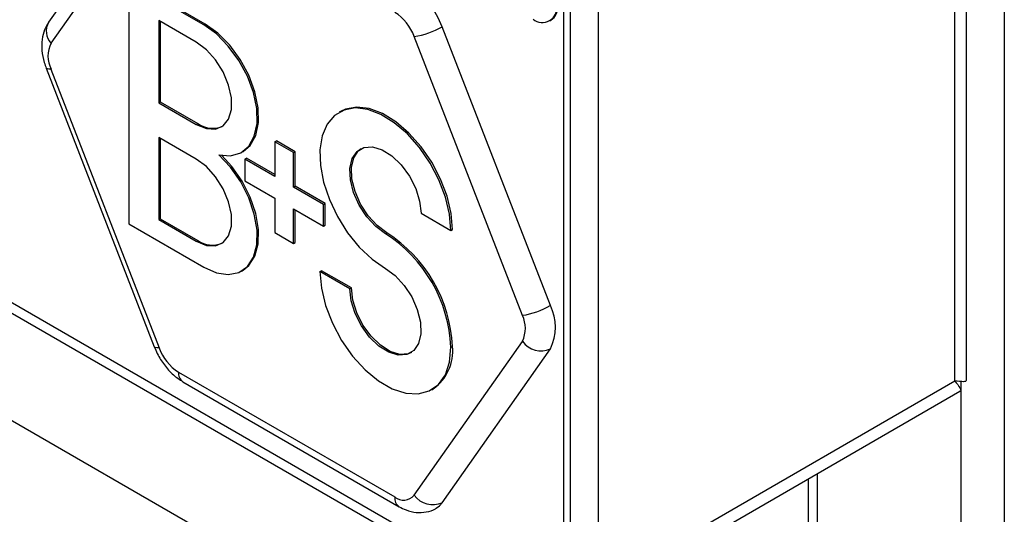
# Model space of a CAD drawing. Units: millimetres. Extents: x 5 to 415, y 5 to 292.
# Drawn here: x 324 to 336, y 166 to 172 of the extents above; entities that cross this region are included whole.
import ezdxf

# ---------------------------------------------------------------- set-up
doc = ezdxf.new("R2010")
doc.units = ezdxf.units.MM

msp = doc.modelspace()

# ---------------------------------------------------------------- linework, layer by layer
at = {"color": 7, "linetype": 'Continuous', "lineweight": 25}
for p, q in [((279.266, 193.298), (331.857, 162.937)), ((335.843, 183.244), (335.843, 158.32)), ((335.396, 167.874), (335.396, 180.137)), ((335.26, 167.862), (335.26, 180.008)), ((306.8, 178.668), (330.721, 164.859)), ((331.053, 177.64), (331.053, 165.433)), ((330.646, 165.025), (330.646, 175.559)), ((330.726, 165.071), (330.726, 175.605)), ((325.843, 173.907), (324.567, 172.092)), ((325.87, 173.661), (324.595, 171.846)), ((325.514, 172.571), (325.514, 169.713)), ((326.398, 172.06), (325.514, 172.571)), ((326.415, 172.071), (325.531, 172.581)), ((325.867, 172.111), (325.867, 171.142)), ((326.309, 171.856), (325.867, 172.111)), ((325.885, 172.101), (325.885, 171.152)), ((326.398, 172.06), (326.415, 172.071)), ((330.48, 172.109), (330.491, 172.116)), ((330.487, 168.75), (329.211, 172.039)), ((330.157, 168.635), (328.881, 171.923)), ((324.538, 171.551), (325.814, 168.263)), ((324.595, 171.54), (325.87, 168.251)), ((325.867, 171.142), (325.885, 171.152)), ((325.867, 171.142), (326.309, 170.887)), ((325.885, 171.152), (326.327, 170.897)), ((328.012, 171.04), (327.994, 171.03)), ((326.309, 170.887), (326.327, 170.897)), ((325.867, 170.733), (325.867, 169.764)), ((326.309, 170.478), (325.867, 170.733)), ((325.885, 170.723), (325.885, 169.774)), ((327.237, 170.683), (327.255, 170.693)), ((327.237, 170.683), (327.237, 170.274)), ((327.458, 170.555), (327.237, 170.683)), ((327.476, 170.565), (327.255, 170.693)), ((326.844, 170.558), (326.862, 170.568)), ((327.458, 170.555), (327.476, 170.565)), ((327.458, 170.147), (327.458, 170.555)), ((327.476, 170.157), (327.476, 170.565)), ((326.884, 170.478), (326.901, 170.489)), ((326.884, 170.478), (326.884, 170.223)), ((327.237, 170.274), (326.884, 170.478)), ((327.237, 170.295), (326.901, 170.489)), ((326.884, 170.223), (327.237, 170.019)), ((327.458, 170.147), (327.476, 170.157)), ((327.812, 169.943), (327.458, 170.147)), ((327.83, 169.953), (327.476, 170.157)), ((327.237, 170.019), (327.237, 169.611)), ((327.458, 169.892), (327.812, 169.687)), ((327.458, 169.483), (327.458, 169.892)), ((327.476, 169.493), (327.476, 169.881)), ((327.812, 169.943), (327.83, 169.953)), ((327.812, 169.687), (327.812, 169.943)), ((327.83, 169.698), (327.83, 169.953)), ((325.867, 169.764), (325.885, 169.774)), ((325.867, 169.764), (326.309, 169.509)), ((325.885, 169.774), (326.327, 169.519)), ((328.961, 169.84), (329.314, 169.636)), ((325.514, 169.713), (326.398, 169.202)), ((327.812, 169.687), (327.83, 169.698)), ((329.314, 169.636), (329.332, 169.646)), ((326.309, 169.509), (326.327, 169.519)), ((327.237, 169.611), (327.458, 169.483)), ((328.541, 169.598), (328.559, 169.608)), ((327.458, 169.483), (327.476, 169.493)), ((326.844, 169.158), (326.862, 169.168)), ((327.768, 169.152), (327.785, 169.162)), ((328.139, 168.958), (327.785, 169.162)), ((328.121, 168.947), (327.768, 169.152)), ((328.121, 168.947), (328.139, 168.958)), ((328.881, 166.513), (330.157, 168.328)), ((329.211, 166.425), (330.487, 168.24)), ((329.314, 168.259), (329.332, 168.269)), ((326.1, 167.966), (328.652, 166.493)), ((326.152, 167.851), (328.703, 166.378)), ((329.088, 167.758), (329.106, 167.768)), ((331.053, 165.433), (335.26, 167.862)), ((330.804, 165.133), (335.318, 167.739)), ((333.528, 166.705), (333.528, 165.833))]:
    msp.add_line(p, q, dxfattribs=at)
at = {"color": 8, "linetype": 'Continuous', "lineweight": 25}
for p, q in [((306.929, 178.716), (330.646, 165.025)), ((335.331, 167.855), (335.331, 164.774)), ((333.634, 166.767), (333.634, 165.772))]:
    msp.add_line(p, q, dxfattribs=at)
at = {"color": 7, "linetype": 'Continuous', "lineweight": 25, "flags": 128}
for points in [[(326.862, 170.568), (326.946, 170.64), (327.012, 170.758), (327.044, 170.909), (327.04, 171.084), (327.002, 171.273), (326.93, 171.467), (326.829, 171.653), (326.705, 171.822), (326.564, 171.964), (326.415, 172.071)], [(326.574, 170.529), (326.712, 170.518), (326.833, 170.552), (326.928, 170.63), (326.994, 170.748), (327.026, 170.898), (327.023, 171.074), (326.984, 171.263), (326.912, 171.457), (326.811, 171.643), (326.687, 171.812), (326.547, 171.954), (326.398, 172.06)], [(326.309, 170.887), (326.428, 170.838), (326.536, 170.832), (326.627, 170.871), (326.691, 170.95), (326.725, 171.062), (326.725, 171.2), (326.691, 171.352), (326.627, 171.506), (326.536, 171.648), (326.428, 171.768), (326.309, 171.856)], [(329.314, 169.636), (329.298, 169.827), (329.25, 170.029), (329.173, 170.233), (329.069, 170.431), (328.943, 170.614), (328.8, 170.775), (328.646, 170.907), (328.488, 171.004), (328.332, 171.063), (328.185, 171.081), (328.053, 171.057), (327.941, 170.993), (327.854, 170.89), (327.796, 170.753), (327.769, 170.589), (327.775, 170.403), (327.812, 170.204), (327.88, 170), (327.976, 169.799), (328.095, 169.61), (328.233, 169.441), (328.384, 169.299), (328.541, 169.189)], [(329.332, 169.646), (329.316, 169.837), (329.268, 170.039), (329.191, 170.243), (329.087, 170.441), (328.961, 170.624), (328.818, 170.785), (328.664, 170.917), (328.506, 171.014), (328.35, 171.073), (328.203, 171.091), (328.071, 171.067), (328.012, 171.04)], [(328.541, 169.598), (328.426, 169.683), (328.32, 169.798), (328.231, 169.935), (328.165, 170.083), (328.128, 170.232), (328.123, 170.369), (328.15, 170.484), (328.206, 170.568), (328.288, 170.616), (328.389, 170.622), (328.502, 170.588), (328.618, 170.515), (328.728, 170.409), (328.824, 170.278), (328.898, 170.132), (328.945, 169.982), (328.961, 169.84)], [(328.559, 169.608), (328.444, 169.693), (328.338, 169.808), (328.248, 169.945), (328.183, 170.094), (328.146, 170.242), (328.141, 170.379), (328.167, 170.494), (328.224, 170.578), (328.253, 170.602)], [(326.309, 169.509), (326.428, 169.46), (326.536, 169.455), (326.627, 169.493), (326.691, 169.572), (326.725, 169.685), (326.725, 169.823), (326.691, 169.974), (326.627, 170.128), (326.536, 170.27), (326.428, 170.39), (326.309, 170.478)], [(326.398, 169.202), (326.547, 169.137), (326.687, 169.116), (326.811, 169.142), (326.912, 169.212), (326.984, 169.323), (327.023, 169.468), (327.026, 169.639), (326.994, 169.827), (326.928, 170.02), (326.833, 170.209), (326.712, 170.382), (326.574, 170.529)], [(326.862, 169.168), (326.93, 169.222), (327.002, 169.333), (327.04, 169.478), (327.044, 169.649), (327.012, 169.837), (326.946, 170.03), (326.85, 170.219), (326.73, 170.392), (326.611, 170.522)], [(328.541, 169.189), (328.656, 169.105), (328.762, 168.989), (328.851, 168.852), (328.917, 168.704), (328.954, 168.555), (328.959, 168.418), (328.933, 168.303), (328.876, 168.219), (328.794, 168.172), (328.693, 168.165), (328.58, 168.2), (328.464, 168.273), (328.354, 168.379), (328.258, 168.51), (328.184, 168.656), (328.137, 168.806), (328.121, 168.947)], [(327.768, 169.152), (327.785, 168.956), (327.835, 168.75), (327.915, 168.541), (328.024, 168.34), (328.154, 168.155), (328.302, 167.994), (328.46, 167.864), (328.622, 167.77), (328.78, 167.718), (328.928, 167.708), (329.059, 167.743), (329.167, 167.819), (329.248, 167.934), (329.298, 168.083), (329.314, 168.259)], [(328.847, 168.196), (328.812, 168.182), (328.71, 168.175), (328.597, 168.21), (328.481, 168.283), (328.371, 168.389), (328.276, 168.52), (328.202, 168.666), (328.155, 168.816), (328.139, 168.958)], [(329.141, 166.36), (329.179, 166.388), (329.211, 166.425)]]:
    msp.add_lwpolyline(points, dxfattribs=at)
at = {"color": 8, "linetype": 'Continuous', "lineweight": 25, "flags": 128}
for points in [[(324.595, 171.54), (324.568, 171.539), (324.55, 171.542), (324.539, 171.549), (324.538, 171.551)], [(325.87, 168.251), (325.844, 168.251), (325.825, 168.254), (325.815, 168.261), (325.814, 168.263)]]:
    msp.add_lwpolyline(points, dxfattribs=at)
at = {"color": 7, "linetype": 'Continuous', "lineweight": 25}
for centre, radius, start, end in [((328.311, 171.707), 0.959, 20.2272, 57.3618), ((330.39, 172.27), 0.185, 303.2897, 8.022), ((328.341, 171.724), 0.576, 20.2278, 57.3614), ((330.392, 172.262), 0.172, 230.7967, 9.2145), ((328.736, 172.866), 0.954, 278.7782, 299.8898), ((324.901, 171.693), 0.342, 153.4371, 206.5629), ((326.502, 171.138), 0.297, 234.0428, 292.3801), ((326.502, 169.76), 0.297, 234.0425, 292.3804), ((327.636, 168.182), 1.68, 2.6041, 57.4121), ((327.654, 168.192), 1.68, 2.6041, 57.4121), ((330.011, 169.578), 0.954, 278.7778, 299.8907), ((329.977, 168.495), 0.571, 333.436, 26.564), ((329.851, 168.482), 0.342, 333.4348, 26.5652), ((326.411, 168.45), 0.576, 200.2267, 237.3624), ((328.791, 168.212), 0.544, 305.3269, 5.9858), ((330.377, 168.488), 0.271, 216.0265, 293.9713), ((328.756, 166.62), 0.165, 230.7529, 319.4663), ((329.101, 166.673), 0.271, 216.0265, 293.9712)]:
    msp.add_arc(centre, radius, start, end, dxfattribs=at)
at = {"color": 8, "linetype": 'Continuous', "lineweight": 25}
for centre, radius, start, end in [((324.746, 171.987), 0.207, 149.7677, 223.1174), ((326.219, 167.951), 0.12, 172.7465, 235.9425), ((328.77, 166.477), 0.119, 172.5395, 236.1691)]:
    msp.add_arc(centre, radius, start, end, dxfattribs=at)
at = {"color": 7, "linetype": 'Continuous', "lineweight": 25}
for points, knots in [([(324.567, 172.092), (324.55, 172.063), (324.512, 172), (324.486, 171.887), (324.484, 171.756), (324.506, 171.641), (324.531, 171.573), (324.538, 171.551)], [0, 0, 0, 0, 0.182839, 0.400807, 0.633071, 0.883851, 1, 1, 1, 1]), ([(325.814, 168.263), (325.825, 168.236), (325.857, 168.161), (325.93, 168.046), (326.033, 167.931), (326.113, 167.877), (326.152, 167.851)], [0, 0, 0, 0, 0.158188, 0.442064, 0.731218, 1, 1, 1, 1]), ([(335.393, 167.874), (335.394, 167.871), (335.396, 167.857), (335.364, 167.848), (335.299, 167.857), (335.26, 167.862)], [0, 0, 0, 0, 0.100645, 0.468872, 1, 1, 1, 1]), ([(335.26, 167.862), (335.283, 167.832), (335.325, 167.777), (335.337, 167.742), (335.318, 167.741), (335.317, 167.74)], [0, 0, 0, 0, 0.525345, 0.964667, 1, 1, 1, 1]), ([(328.703, 166.378), (328.73, 166.365), (328.794, 166.331), (328.903, 166.305), (329.021, 166.312), (329.104, 166.333), (329.137, 166.359), (329.14, 166.361)], [0, 0, 0, 0, 0.192091, 0.465426, 0.723084, 0.975336, 1, 1, 1, 1])]:
    msp.add_open_spline(points, degree=3, knots=knots, dxfattribs=at)

doc.saveas('drawing.dxf')
